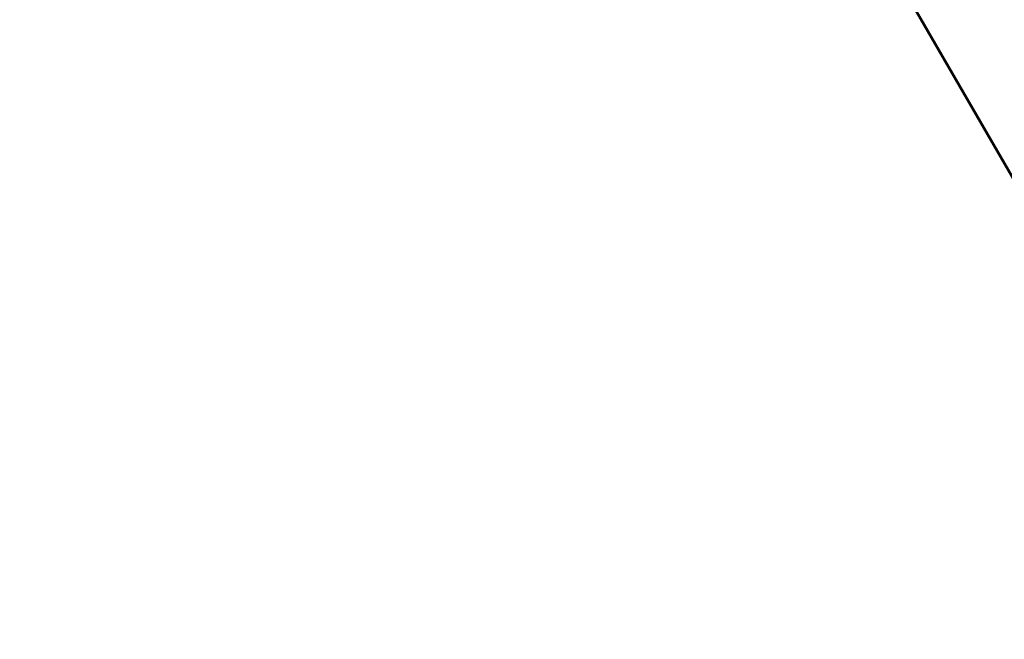
# Model space of a CAD drawing. Units: millimetres. Extents: x 0 to 20084, y 0 to 18185.
# Drawn here: x 4198 to 4264, y 8008 to 8049 of the extents above; entities that cross this region are included whole.
import ezdxf

# ---------------------------------------------------------------- set-up
doc = ezdxf.new("R2010")
doc.units = ezdxf.units.MM
doc.layers.add('MD_Visible', color=7, linetype='Continuous', lineweight=50)
doc.dimstyles.new('DİLARA 5', dxfattribs={"dimtxt": 250, "dimasz": 100, "dimexe": 0, "dimexo": 100, "dimgap": 50, "dimtad": 2, "dimdec": 0, "dimlfac": 0.1, "dimrnd": 5, "dimtxsty": 'Standard', "dimcen": 0, "dimse1": 1, "dimse2": 1, "dimclrd": 256, "dimadec": 0, "dimazin": 0, "dimtfac": 1, "dimtdec": 0, "dimtix": 1, "dimtmove": 0, "dimatfit": 3, "dimfxl": 1, "dimarcsym": 0})

# ---------------------------------------------------------------- blocks, each defined once
blk = doc.blocks.new('CustomObjectsInViewport8_0')
at = {"layer": 'MD_Visible'}
blk.add_line((5080.89, 6624.36), (3706.059, 9005.635), dxfattribs=at)
blk = doc.blocks.new('*D8')
at = {"lineweight": -2, "transparency": 16777216}
blk.add_line((2568.622, 9360.522), (2568.622, 4784.942), dxfattribs=at)
at = {"transparency": 16777216}
for points in [[(2551.956, 9360.522), (2585.289, 9360.522), (2568.622, 9460.522)], [(2551.956, 4784.942), (2585.289, 4784.942), (2568.622, 4684.942)]]:
    blk.add_solid(points, dxfattribs=at)
at = {"layer": 'Defpoints', "color": 0, "transparency": 16777216}
for p in [(4202.975, 9460.522), (2568.622, 4684.942), (9017.131, 4684.942)]:
    blk.add_point(p, dxfattribs=at)
at = {"color": 0, "transparency": 16777216, "insert": (2393.622, 7072.732), "char_height": 250, "attachment_point": 5, "rotation": 90}
blk.add_mtext('480', dxfattribs=at)
blk = doc.blocks.new('*D9')
at = {"lineweight": -2, "transparency": 16777216}
blk.add_line((3237.408, 9695.778), (11276.873, 9695.778), dxfattribs=at)
at = {"transparency": 16777216}
for points in [[(3237.408, 9712.444), (3237.408, 9679.111), (3137.408, 9695.778)], [(11276.873, 9712.444), (11276.873, 9679.111), (11376.873, 9695.778)]]:
    blk.add_solid(points, dxfattribs=at)
at = {"layer": 'Defpoints', "color": 0, "transparency": 16777216}
for p in [(11376.873, 9695.778), (3137.408, 8832.637), (11376.873, 7825.975)]:
    blk.add_point(p, dxfattribs=at)
at = {"color": 0, "transparency": 16777216, "insert": (7257.141, 9870.778), "char_height": 250, "attachment_point": 5}
blk.add_mtext('825', dxfattribs=at)

msp = doc.modelspace()

# ---------------------------------------------------------------- block references
msp.add_blockref('CustomObjectsInViewport8_0', (0, 0))

# ---------------------------------------------------------------- dimensions: what is measured, and where the dimension line sits
dim = msp.add_linear_dim(base=(11376.873, 9695.778), p1=(3137.408, 8832.637), p2=(11376.873, 7825.975), dimstyle='DİLARA 5')
dim.commit()
dim.dimension.update_dxf_attribs({"geometry": '*D9', "text_midpoint": (7257.141, 9870.778)})
dim = msp.add_linear_dim(base=(2568.622, 4684.942), p1=(4202.975, 9460.522), p2=(9017.131, 4684.942), angle=90, dimstyle='DİLARA 5')
dim.commit()
dim.dimension.update_dxf_attribs({"geometry": '*D8', "text_midpoint": (2568.622, 7072.732), "dimtype": 160})

doc.saveas('drawing.dxf')
